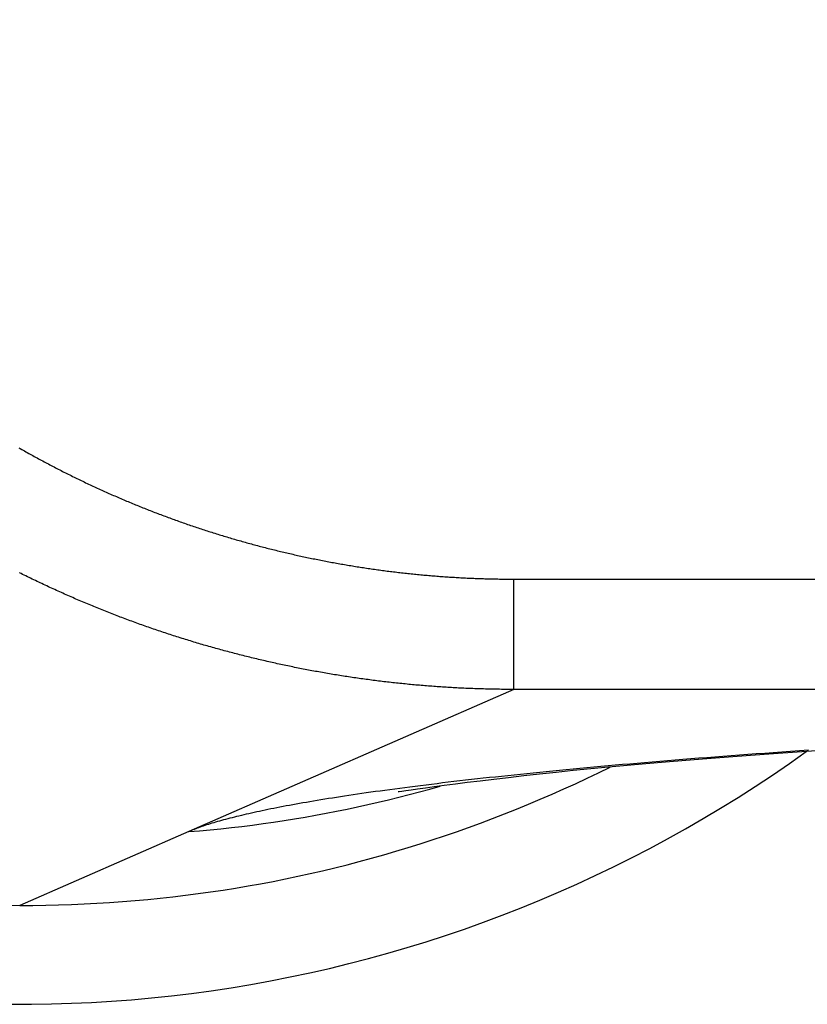
# Model space of a CAD drawing. Units: millimetres. Extents: x -3381 to 15780, y -9744 to -2887.
# Drawn here: x 10340 to 10347, y -8348 to -8339 of the extents above; entities that cross this region are included whole.
import ezdxf

# ---------------------------------------------------------------- set-up
doc = ezdxf.new("R2010")
doc.units = ezdxf.units.MM
doc.layers.add('Background', color=8, linetype='CONTINUOUS')

msp = doc.modelspace()

# ---------------------------------------------------------------- linework, layer by layer
at = {"layer": 'Background', "linetype": 'Continuous'}
for p, q in [((10339.717711, -8342.955928), (10339.730241, -8342.963078)), ((10339.730241, -8342.963078), (10339.742791, -8342.970208)), ((10339.742791, -8342.970208), (10339.755351, -8342.977318)), ((10339.755351, -8342.977318), (10339.767921, -8342.984408)), ((10339.767921, -8342.984408), (10339.780511, -8342.991478)), ((10339.780511, -8342.991478), (10339.793101, -8342.998528)), ((10339.793101, -8342.998528), (10339.805721, -8343.005568)), ((10339.805721, -8343.005568), (10339.818341, -8343.012578)), ((10339.818341, -8343.012578), (10339.830981, -8343.019578)), ((10339.830981, -8343.019578), (10339.843631, -8343.026558)), ((10339.843631, -8343.026558), (10339.856301, -8343.033508)), ((10339.856301, -8343.033508), (10339.868981, -8343.040448)), ((10339.868981, -8343.040448), (10339.881671, -8343.047368)), ((10339.881671, -8343.047368), (10339.894381, -8343.054278)), ((10339.894381, -8343.054278), (10339.907101, -8343.061158)), ((10339.907101, -8343.061158), (10339.919831, -8343.068018)), ((10339.919831, -8343.068018), (10339.932571, -8343.074868)), ((10339.932571, -8343.074868), (10339.945331, -8343.081688)), ((10339.945331, -8343.081688), (10339.958111, -8343.088498)), ((10339.958111, -8343.088498), (10339.970891, -8343.095278)), ((10339.970891, -8343.095278), (10339.983691, -8343.102048)), ((10339.983691, -8343.102048), (10339.996501, -8343.108798)), ((10339.996501, -8343.108798), (10340.009331, -8343.115528)), ((10340.009331, -8343.115528), (10340.022171, -8343.122238)), ((10340.022171, -8343.122238), (10340.035021, -8343.128928)), ((10340.035021, -8343.128928), (10340.047891, -8343.135608)), ((10340.047891, -8343.135608), (10340.060771, -8343.142258)), ((10340.060771, -8343.142258), (10340.073661, -8343.148888)), ((10340.073661, -8343.148888), (10340.086571, -8343.155508)), ((10340.086571, -8343.155508), (10340.099491, -8343.162098)), ((10340.099491, -8343.162098), (10340.112431, -8343.168678)), ((10340.112431, -8343.168678), (10340.125371, -8343.175238)), ((10340.125371, -8343.175238), (10340.138341, -8343.181778)), ((10340.138341, -8343.181778), (10340.151311, -8343.188288)), ((10340.151311, -8343.188288), (10340.164301, -8343.194788)), ((10340.164301, -8343.194788), (10340.177301, -8343.201268)), ((10340.177301, -8343.201268), (10340.190321, -8343.207728)), ((10340.190321, -8343.207728), (10340.203351, -8343.214168)), ((10340.203351, -8343.214168), (10340.216391, -8343.220598)), ((10340.216391, -8343.220598), (10340.229451, -8343.226998)), ((10340.229451, -8343.226998), (10340.242521, -8343.233378)), ((10340.242521, -8343.233378), (10340.255601, -8343.239738)), ((10340.255601, -8343.239738), (10340.268701, -8343.246088)), ((10340.268701, -8343.246088), (10340.281811, -8343.252408)), ((10340.281811, -8343.252408), (10340.294941, -8343.258718)), ((10340.294941, -8343.258718), (10340.308081, -8343.264998)), ((10340.308081, -8343.264998), (10340.321231, -8343.271268)), ((10340.321231, -8343.271268), (10340.334391, -8343.277508)), ((10340.334391, -8343.277508), (10340.347551, -8343.283728)), ((10340.347551, -8343.283728), (10340.360731, -8343.289928)), ((10340.360731, -8343.289928), (10340.373911, -8343.296098)), ((10340.373911, -8343.296098), (10340.387091, -8343.302248)), ((10340.387091, -8343.302248), (10340.400291, -8343.308378)), ((10340.400291, -8343.308378), (10340.413481, -8343.314478)), ((10340.413481, -8343.314478), (10340.426691, -8343.320568)), ((10340.426691, -8343.320568), (10340.439901, -8343.326628)), ((10340.439901, -8343.326628), (10340.453121, -8343.332658)), ((10340.453121, -8343.332658), (10340.466341, -8343.338678)), ((10340.466341, -8343.338678), (10340.479581, -8343.344668)), ((10340.479581, -8343.344668), (10340.492811, -8343.350628)), ((10340.492811, -8343.350628), (10340.506061, -8343.356578)), ((10340.506061, -8343.356578), (10340.519311, -8343.362498)), ((10340.519311, -8343.362498), (10340.532571, -8343.368398)), ((10340.532571, -8343.368398), (10340.545831, -8343.374268)), ((10340.545831, -8343.374268), (10340.559101, -8343.380128)), ((10340.559101, -8343.380128), (10340.572381, -8343.385958)), ((10340.572381, -8343.385958), (10340.585661, -8343.391768)), ((10340.585661, -8343.391768), (10340.598951, -8343.397548)), ((10340.598951, -8343.397548), (10340.612241, -8343.403308)), ((10340.612241, -8343.403308), (10340.625551, -8343.409048)), ((10340.625551, -8343.409048), (10340.638851, -8343.414768)), ((10340.638851, -8343.414768), (10340.652171, -8343.420458)), ((10340.652171, -8343.420458), (10340.665491, -8343.426128)), ((10340.665491, -8343.426128), (10340.678821, -8343.431778)), ((10340.678821, -8343.431778), (10340.692151, -8343.437398)), ((10340.692151, -8343.437398), (10340.705491, -8343.443008)), ((10340.705491, -8343.443008), (10340.718841, -8343.448588)), ((10340.718841, -8343.448588), (10340.732201, -8343.454138)), ((10340.732201, -8343.454138), (10340.745561, -8343.459678)), ((10340.745561, -8343.459678), (10340.758921, -8343.465188)), ((10340.758921, -8343.465188), (10340.772291, -8343.470678)), ((10340.772291, -8343.470678), (10340.785671, -8343.476138)), ((10340.785671, -8343.476138), (10340.799061, -8343.481588)), ((10340.799061, -8343.481588), (10340.812451, -8343.487008)), ((10340.812451, -8343.487008), (10340.825851, -8343.492398)), ((10340.825851, -8343.492398), (10340.839251, -8343.497778)), ((10340.839251, -8343.497778), (10340.852671, -8343.503128)), ((10340.852671, -8343.503128), (10340.866081, -8343.508458)), ((10340.866081, -8343.508458), (10340.879511, -8343.513768)), ((10340.879511, -8343.513768), (10340.892941, -8343.519058)), ((10340.892941, -8343.519058), (10340.906371, -8343.524318)), ((10340.906371, -8343.524318), (10340.919821, -8343.529558)), ((10340.919821, -8343.529558), (10340.933271, -8343.534778)), ((10340.933271, -8343.534778), (10340.946721, -8343.539968)), ((10340.946721, -8343.539968), (10340.960181, -8343.545138)), ((10340.960181, -8343.545138), (10340.973651, -8343.550288)), ((10340.973651, -8343.550288), (10340.987131, -8343.555418)), ((10340.987131, -8343.555418), (10341.000611, -8343.560528)), ((10341.000611, -8343.560528), (10341.014091, -8343.565608)), ((10341.014091, -8343.565608), (10341.027591, -8343.570668)), ((10341.027591, -8343.570668), (10341.041091, -8343.575708)), ((10341.041091, -8343.575708), (10341.054591, -8343.580718)), ((10341.054591, -8343.580718), (10341.068101, -8343.585718)), ((10341.068101, -8343.585718), (10341.081621, -8343.590688)), ((10341.081621, -8343.590688), (10341.095151, -8343.595638)), ((10341.095151, -8343.595638), (10341.108681, -8343.600568)), ((10341.108681, -8343.600568), (10341.122221, -8343.605468)), ((10341.122221, -8343.605468), (10341.135761, -8343.610348)), ((10341.135761, -8343.610348), (10341.149311, -8343.615208)), ((10341.149311, -8343.615208), (10341.162871, -8343.620048)), ((10341.162871, -8343.620048), (10341.176431, -8343.624858)), ((10341.176431, -8343.624858), (10341.190001, -8343.629658)), ((10341.190001, -8343.629658), (10341.203571, -8343.634428)), ((10341.203571, -8343.634428), (10341.217161, -8343.639178)), ((10341.217161, -8343.639178), (10341.230741, -8343.643908)), ((10341.230741, -8343.643908), (10341.244341, -8343.648608)), ((10341.244341, -8343.648608), (10341.257941, -8343.653288)), ((10341.257941, -8343.653288), (10341.271541, -8343.657948)), ((10341.271541, -8343.657948), (10341.285161, -8343.662588)), ((10341.285161, -8343.662588), (10341.298771, -8343.667208)), ((10341.298771, -8343.667208), (10341.312401, -8343.671798)), ((10341.312401, -8343.671798), (10341.326031, -8343.676368)), ((10341.326031, -8343.676368), (10341.339671, -8343.680918)), ((10341.339671, -8343.680918), (10341.353311, -8343.685448)), ((10341.353311, -8343.685448), (10341.366961, -8343.689958)), ((10341.366961, -8343.689958), (10341.380621, -8343.694438)), ((10341.380621, -8343.694438), (10341.394281, -8343.698898)), ((10341.394281, -8343.698898), (10341.407951, -8343.703338)), ((10341.407951, -8343.703338), (10341.421621, -8343.707758)), ((10341.421621, -8343.707758), (10341.435301, -8343.712148)), ((10341.435301, -8343.712148), (10341.448991, -8343.716528)), ((10341.448991, -8343.716528), (10341.462691, -8343.720878)), ((10341.462691, -8343.720878), (10341.476381, -8343.725208)), ((10341.476381, -8343.725208), (10341.490091, -8343.729518)), ((10341.490091, -8343.729518), (10341.503801, -8343.733798)), ((10341.503801, -8343.733798), (10341.517521, -8343.738058)), ((10341.517521, -8343.738058), (10341.531251, -8343.742308)), ((10341.531251, -8343.742308), (10341.544981, -8343.746528)), ((10341.544981, -8343.746528), (10341.558711, -8343.750718)), ((10341.558711, -8343.750718), (10341.572461, -8343.754898)), ((10341.572461, -8343.754898), (10341.586201, -8343.759048)), ((10341.586201, -8343.759048), (10341.599961, -8343.763178)), ((10341.599961, -8343.763178), (10341.613721, -8343.767288)), ((10341.613721, -8343.767288), (10341.627491, -8343.771378)), ((10341.627491, -8343.771378), (10341.641261, -8343.775448)), ((10341.641261, -8343.775448), (10341.655041, -8343.779488)), ((10341.655041, -8343.779488), (10341.668831, -8343.783508)), ((10341.668831, -8343.783508), (10341.682621, -8343.787518)), ((10341.682621, -8343.787518), (10341.696421, -8343.791488)), ((10341.696421, -8343.791488), (10341.710231, -8343.795448)), ((10341.710231, -8343.795448), (10341.724041, -8343.799378)), ((10341.724041, -8343.799378), (10341.737851, -8343.803298)), ((10341.737851, -8343.803298), (10341.751681, -8343.807188)), ((10341.751681, -8343.807188), (10341.765511, -8343.811058)), ((10341.765511, -8343.811058), (10341.779341, -8343.814898)), ((10341.779341, -8343.814898), (10341.793181, -8343.818728)), ((10341.793181, -8343.818728), (10341.807031, -8343.822528)), ((10341.807031, -8343.822528), (10341.820891, -8343.826308)), ((10341.820891, -8343.826308), (10341.834751, -8343.830068)), ((10341.834751, -8343.830068), (10341.848611, -8343.833808)), ((10341.848611, -8343.833808), (10341.862491, -8343.837528)), ((10341.862491, -8343.837528), (10341.876361, -8343.841218)), ((10341.876361, -8343.841218), (10341.890251, -8343.844888)), ((10341.890251, -8343.844888), (10341.904141, -8343.848538)), ((10341.904141, -8343.848538), (10341.918041, -8343.852168)), ((10341.918041, -8343.852168), (10341.931941, -8343.855778)), ((10341.931941, -8343.855778), (10341.945851, -8343.859358)), ((10341.945851, -8343.859358), (10341.959771, -8343.862918)), ((10341.959771, -8343.862918), (10341.973691, -8343.866458)), ((10341.973691, -8343.866458), (10341.987621, -8343.869978)), ((10341.987621, -8343.869978), (10342.001551, -8343.873478)), ((10342.001551, -8343.873478), (10342.015491, -8343.876958)), ((10342.015491, -8343.876958), (10342.029441, -8343.880408)), ((10342.029441, -8343.880408), (10342.043391, -8343.883838)), ((10342.043391, -8343.883838), (10342.057351, -8343.887248)), ((10342.057351, -8343.887248), (10342.071321, -8343.890638)), ((10342.071321, -8343.890638), (10342.085291, -8343.893998)), ((10342.085291, -8343.893998), (10342.099261, -8343.897348)), ((10342.099261, -8343.897348), (10342.113251, -8343.900668)), ((10342.113251, -8343.900668), (10342.127241, -8343.903968)), ((10342.127241, -8343.903968), (10342.141231, -8343.907248)), ((10342.141231, -8343.907248), (10342.155241, -8343.910498)), ((10342.155241, -8343.910498), (10342.169241, -8343.913738)), ((10342.169241, -8343.913738), (10342.183261, -8343.916948)), ((10342.183261, -8343.916948), (10342.197281, -8343.920138)), ((10342.197281, -8343.920138), (10342.211311, -8343.923308)), ((10342.211311, -8343.923308), (10342.225341, -8343.926458)), ((10342.225341, -8343.926458), (10342.239381, -8343.929578)), ((10342.239381, -8343.929578), (10342.253421, -8343.932678)), ((10342.253421, -8343.932678), (10342.267481, -8343.935758)), ((10342.267481, -8343.935758), (10342.281531, -8343.938818)), ((10342.281531, -8343.938818), (10342.295601, -8343.941858)), ((10342.295601, -8343.941858), (10342.309671, -8343.944878)), ((10342.309671, -8343.944878), (10342.323741, -8343.947868)), ((10342.323741, -8343.947868), (10342.337831, -8343.950838)), ((10342.337831, -8343.950838), (10342.351921, -8343.953788)), ((10342.351921, -8343.953788), (10342.366011, -8343.956718)), ((10342.366011, -8343.956718), (10342.380111, -8343.959618)), ((10342.380111, -8343.959618), (10342.394221, -8343.962498)), ((10342.394221, -8343.962498), (10342.408331, -8343.965368)), ((10342.408331, -8343.965368), (10342.422451, -8343.968198)), ((10342.422451, -8343.968198), (10342.436581, -8343.971018)), ((10342.436581, -8343.971018), (10342.450711, -8343.973818)), ((10342.450711, -8343.973818), (10342.464851, -8343.976588)), ((10342.464851, -8343.976588), (10342.478991, -8343.979338)), ((10342.478991, -8343.979338), (10342.493141, -8343.982068)), ((10342.493141, -8343.982068), (10342.507301, -8343.984778)), ((10342.507301, -8343.984778), (10342.521461, -8343.987458)), ((10342.521461, -8343.987458), (10342.535631, -8343.990128)), ((10342.535631, -8343.990128), (10342.549811, -8343.992768)), ((10342.549811, -8343.992768), (10342.563991, -8343.995388)), ((10342.563991, -8343.995388), (10342.578181, -8343.997978)), ((10342.578181, -8343.997978), (10342.592371, -8344.000558)), ((10342.592371, -8344.000558), (10342.606581, -8344.003108)), ((10342.606581, -8344.003108), (10342.620781, -8344.005638)), ((10342.620781, -8344.005638), (10342.635001, -8344.008148)), ((10342.635001, -8344.008148), (10342.649211, -8344.010628)), ((10342.649211, -8344.010628), (10342.663441, -8344.013098)), ((10342.663441, -8344.013098), (10342.677671, -8344.015538)), ((10342.677671, -8344.015538), (10342.691911, -8344.017958)), ((10342.691911, -8344.017958), (10342.706151, -8344.020348)), ((10342.706151, -8344.020348), (10342.720411, -8344.022728)), ((10342.720411, -8344.022728), (10342.734661, -8344.025078)), ((10342.734661, -8344.025078), (10342.748931, -8344.027408)), ((10342.748931, -8344.027408), (10342.763201, -8344.029718)), ((10342.763201, -8344.029718), (10342.777471, -8344.032008)), ((10342.777471, -8344.032008), (10342.791751, -8344.034268)), ((10342.791751, -8344.034268), (10342.806041, -8344.036508)), ((10342.806041, -8344.036508), (10342.820341, -8344.038728)), ((10342.820341, -8344.038728), (10342.834641, -8344.040928)), ((10342.834641, -8344.040928), (10342.848941, -8344.043098)), ((10342.848941, -8344.043098), (10342.863261, -8344.045248)), ((10342.863261, -8344.045248), (10342.877581, -8344.047378)), ((10342.877581, -8344.047378), (10342.891901, -8344.049488)), ((10342.891901, -8344.049488), (10342.906241, -8344.051568)), ((10342.906241, -8344.051568), (10342.920581, -8344.053638)), ((10342.920581, -8344.053638), (10342.934921, -8344.055678)), ((10342.934921, -8344.055678), (10342.949271, -8344.057688)), ((10342.949271, -8344.057688), (10342.963631, -8344.059688)), ((10342.963631, -8344.059688), (10342.977991, -8344.061658)), ((10342.977991, -8344.061658), (10342.992361, -8344.063608)), ((10342.992361, -8344.063608), (10343.006741, -8344.065538)), ((10343.006741, -8344.065538), (10343.021121, -8344.067438)), ((10343.021121, -8344.067438), (10343.035511, -8344.069328)), ((10343.035511, -8344.069328), (10343.049911, -8344.071188)), ((10343.049911, -8344.071188), (10343.064311, -8344.073018)), ((10343.064311, -8344.073018), (10343.078721, -8344.074838)), ((10343.078721, -8344.074838), (10343.093141, -8344.076628)), ((10343.093141, -8344.076628), (10343.107561, -8344.078398)), ((10339.736541, -8344.094238), (10339.722121, -8344.087038)), ((10339.750991, -8344.101418), (10339.736541, -8344.094238)), ((10339.765441, -8344.108568), (10339.750991, -8344.101418)), ((10339.779921, -8344.115708), (10339.765441, -8344.108568)), ((10339.794401, -8344.122818), (10339.779921, -8344.115708)), ((10339.808911, -8344.129918), (10339.794401, -8344.122818)), ((10339.823431, -8344.136988), (10339.808911, -8344.129918)), ((10339.837961, -8344.144038), (10339.823431, -8344.136988)), ((10339.852511, -8344.151058), (10339.837961, -8344.144038)), ((10339.867071, -8344.158068), (10339.852511, -8344.151058)), ((10339.881651, -8344.165048), (10339.867071, -8344.158068)), ((10339.896241, -8344.172008), (10339.881651, -8344.165048)), ((10343.107561, -8344.078398), (10343.121991, -8344.080138)), ((10343.121991, -8344.080138), (10343.136421, -8344.081868)), ((10343.136421, -8344.081868), (10343.150861, -8344.083568)), ((10343.150861, -8344.083568), (10343.165311, -8344.085248)), ((10343.165311, -8344.085248), (10343.179761, -8344.086898)), ((10343.179761, -8344.086898), (10343.194221, -8344.088538)), ((10343.194221, -8344.088538), (10343.208691, -8344.090148)), ((10343.208691, -8344.090148), (10343.223161, -8344.091728)), ((10343.223161, -8344.091728), (10343.237641, -8344.093298)), ((10343.237641, -8344.093298), (10343.252121, -8344.094838)), ((10343.252121, -8344.094838), (10343.266611, -8344.096358)), ((10343.266611, -8344.096358), (10343.281101, -8344.097848)), ((10343.281101, -8344.097848), (10343.295581, -8344.099318)), ((10343.295581, -8344.099318), (10343.310071, -8344.100768)), ((10343.310071, -8344.100768), (10343.324571, -8344.102188)), ((10343.324571, -8344.102188), (10343.339061, -8344.103598)), ((10343.339061, -8344.103598), (10343.353551, -8344.104968)), ((10343.353551, -8344.104968), (10343.368051, -8344.106328)), ((10343.368051, -8344.106328), (10343.382541, -8344.107658)), ((10343.382541, -8344.107658), (10343.397041, -8344.108958)), ((10343.397041, -8344.108958), (10343.411541, -8344.110248)), ((10343.411541, -8344.110248), (10343.426041, -8344.111508)), ((10343.426041, -8344.111508), (10343.440541, -8344.112748)), ((10343.440541, -8344.112748), (10343.455041, -8344.113958)), ((10343.455041, -8344.113958), (10343.469541, -8344.115148)), ((10343.469541, -8344.115148), (10343.484051, -8344.116318)), ((10343.484051, -8344.116318), (10343.498551, -8344.117458)), ((10343.498551, -8344.117458), (10343.513061, -8344.118578)), ((10343.513061, -8344.118578), (10343.527571, -8344.119678)), ((10343.527571, -8344.119678), (10343.542081, -8344.120748)), ((10343.542081, -8344.120748), (10343.556591, -8344.121798)), ((10343.556591, -8344.121798), (10343.571101, -8344.122818)), ((10343.571101, -8344.122818), (10343.585621, -8344.123828)), ((10343.585621, -8344.123828), (10343.600131, -8344.124808)), ((10343.600131, -8344.124808), (10343.614651, -8344.125758)), ((10343.614651, -8344.125758), (10343.629161, -8344.126688)), ((10343.629161, -8344.126688), (10343.643681, -8344.127598)), ((10343.643681, -8344.127598), (10343.658201, -8344.128488)), ((10343.658201, -8344.128488), (10343.672721, -8344.129348)), ((10343.672721, -8344.129348), (10343.687241, -8344.130188)), ((10343.687241, -8344.130188), (10343.701771, -8344.130998)), ((10343.701771, -8344.130998), (10343.716291, -8344.131788)), ((10343.716291, -8344.131788), (10343.730821, -8344.132558)), ((10343.730821, -8344.132558), (10343.745351, -8344.133308)), ((10343.745351, -8344.133308), (10343.759871, -8344.134028)), ((10343.759871, -8344.134028), (10343.774401, -8344.134718)), ((10343.774401, -8344.134718), (10343.788931, -8344.135398)), ((10343.788931, -8344.135398), (10343.803471, -8344.136048)), ((10343.803471, -8344.136048), (10343.818001, -8344.136678)), ((10343.818001, -8344.136678), (10343.832531, -8344.137278)), ((10343.832531, -8344.137278), (10343.847071, -8344.137858)), ((10343.847071, -8344.137858), (10343.861611, -8344.138408)), ((10343.861611, -8344.138408), (10343.876151, -8344.138948)), ((10343.876151, -8344.138948), (10343.890691, -8344.139458)), ((10343.890691, -8344.139458), (10343.905231, -8344.139938)), ((10343.905231, -8344.139938), (10343.919771, -8344.140398)), ((10343.919771, -8344.140398), (10343.934311, -8344.140838)), ((10343.934311, -8344.140838), (10343.948861, -8344.141258)), ((10343.948861, -8344.141258), (10343.963401, -8344.141648)), ((10343.963401, -8344.141648), (10343.977951, -8344.142018)), ((10343.977951, -8344.142018), (10343.992501, -8344.142358)), ((10343.992501, -8344.142358), (10344.007051, -8344.142678)), ((10344.007051, -8344.142678), (10344.021601, -8344.142978)), ((10344.021601, -8344.142978), (10344.036151, -8344.143248)), ((10344.036151, -8344.143248), (10344.050711, -8344.143498)), ((10344.050711, -8344.143498), (10344.065261, -8344.143718)), ((10344.065261, -8344.143718), (10344.079821, -8344.143928)), ((10344.079821, -8344.143928), (10344.094371, -8344.144098)), ((10344.094371, -8344.144098), (10344.108931, -8344.144258)), ((10344.108931, -8344.144258), (10344.123491, -8344.144388)), ((10344.123491, -8344.144388), (10344.138051, -8344.144498)), ((10344.138051, -8344.144498), (10344.152621, -8344.144578)), ((10344.152621, -8344.144578), (10344.167181, -8344.144638)), ((10344.167181, -8344.144638), (10344.181751, -8344.144678)), ((10344.181751, -8344.144678), (10344.196311, -8344.144688)), ((10344.196311, -8345.143648), (10344.196311, -8344.144688)), ((10344.196311, -8344.144688), (10364.640491, -8344.144688)), ((10339.910841, -8344.178948), (10339.896241, -8344.172008)), ((10339.925451, -8344.185858), (10339.910841, -8344.178948)), ((10339.940061, -8344.192738), (10339.925451, -8344.185858)), ((10339.954691, -8344.199598), (10339.940061, -8344.192738)), ((10339.969321, -8344.206438), (10339.954691, -8344.199598)), ((10339.983951, -8344.213248), (10339.969321, -8344.206438)), ((10339.998601, -8344.220028), (10339.983951, -8344.213248)), ((10340.013251, -8344.226788), (10339.998601, -8344.220028)), ((10340.027911, -8344.233518), (10340.013251, -8344.226788)), ((10340.042571, -8344.240228), (10340.027911, -8344.233518)), ((10340.057251, -8344.246908), (10340.042571, -8344.240228)), ((10340.071931, -8344.253558), (10340.057251, -8344.246908)), ((10340.086611, -8344.260198), (10340.071931, -8344.253558)), ((10340.101311, -8344.266798), (10340.086611, -8344.260198)), ((10340.116011, -8344.273378), (10340.101311, -8344.266798)), ((10340.130721, -8344.279938), (10340.116011, -8344.273378)), ((10340.145431, -8344.286458), (10340.130721, -8344.279938)), ((10340.160161, -8344.292968), (10340.145431, -8344.286458)), ((10340.174891, -8344.299448), (10340.160161, -8344.292968)), ((10340.189631, -8344.305898), (10340.174891, -8344.299448)), ((10340.204371, -8344.312328), (10340.189631, -8344.305898)), ((10340.219121, -8344.318728), (10340.204371, -8344.312328)), ((10340.233881, -8344.325108), (10340.219121, -8344.318728)), ((10340.248651, -8344.331458), (10340.233881, -8344.325108)), ((10340.263421, -8344.337788), (10340.248651, -8344.331458)), ((10340.278201, -8344.344088), (10340.263421, -8344.337788)), ((10340.292991, -8344.350368), (10340.278201, -8344.344088)), ((10340.307781, -8344.356618), (10340.292991, -8344.350368)), ((10340.322581, -8344.362838), (10340.307781, -8344.356618)), ((10340.337391, -8344.369038), (10340.322581, -8344.362838)), ((10340.352211, -8344.375218), (10340.337391, -8344.369038)), ((10340.367031, -8344.381368), (10340.352211, -8344.375218)), ((10340.381861, -8344.387498), (10340.367031, -8344.381368)), ((10340.396701, -8344.393598), (10340.381861, -8344.387498)), ((10340.411541, -8344.399668), (10340.396701, -8344.393598)), ((10340.426401, -8344.405718), (10340.411541, -8344.399668)), ((10340.441251, -8344.411738), (10340.426401, -8344.405718)), ((10340.456121, -8344.417738), (10340.441251, -8344.411738)), ((10340.470991, -8344.423718), (10340.456121, -8344.417738)), ((10340.485871, -8344.429668), (10340.470991, -8344.423718)), ((10340.500761, -8344.435588), (10340.485871, -8344.429668)), ((10340.515651, -8344.441488), (10340.500761, -8344.435588)), ((10340.530551, -8344.447368), (10340.515651, -8344.441488)), ((10340.545461, -8344.453218), (10340.530551, -8344.447368)), ((10340.560381, -8344.459038), (10340.545461, -8344.453218)), ((10340.575301, -8344.464838), (10340.560381, -8344.459038)), ((10340.590231, -8344.470618), (10340.575301, -8344.464838)), ((10340.605171, -8344.476368), (10340.590231, -8344.470618)), ((10340.620111, -8344.482088), (10340.605171, -8344.476368)), ((10340.635061, -8344.487788), (10340.620111, -8344.482088)), ((10340.650021, -8344.493468), (10340.635061, -8344.487788)), ((10340.664981, -8344.499118), (10340.650021, -8344.493468)), ((10340.679951, -8344.504738), (10340.664981, -8344.499118)), ((10340.694931, -8344.510338), (10340.679951, -8344.504738)), ((10340.709921, -8344.515918), (10340.694931, -8344.510338)), ((10340.724911, -8344.521468), (10340.709921, -8344.515918)), ((10340.739911, -8344.526998), (10340.724911, -8344.521468)), ((10340.754921, -8344.532498), (10340.739911, -8344.526998)), ((10340.769931, -8344.537968), (10340.754921, -8344.532498)), ((10340.784951, -8344.543428), (10340.769931, -8344.537968)), ((10340.799981, -8344.548848), (10340.784951, -8344.543428)), ((10340.815011, -8344.554258), (10340.799981, -8344.548848)), ((10340.830051, -8344.559638), (10340.815011, -8344.554258)), ((10340.845101, -8344.564988), (10340.830051, -8344.559638)), ((10340.860161, -8344.570318), (10340.845101, -8344.564988)), ((10340.875221, -8344.575618), (10340.860161, -8344.570318)), ((10340.890291, -8344.580898), (10340.875221, -8344.575618)), ((10340.905361, -8344.586158), (10340.890291, -8344.580898)), ((10340.920451, -8344.591388), (10340.905361, -8344.586158)), ((10340.935541, -8344.596588), (10340.920451, -8344.591388)), ((10340.950631, -8344.601778), (10340.935541, -8344.596588)), ((10340.965741, -8344.606928), (10340.950631, -8344.601778)), ((10340.980851, -8344.612068), (10340.965741, -8344.606928)), ((10340.995971, -8344.617168), (10340.980851, -8344.612068)), ((10341.011091, -8344.622258), (10340.995971, -8344.617168)), ((10341.026221, -8344.627318), (10341.011091, -8344.622258)), ((10341.041361, -8344.632348), (10341.026221, -8344.627318)), ((10341.056511, -8344.637358), (10341.041361, -8344.632348)), ((10341.071661, -8344.642348), (10341.056511, -8344.637358)), ((10341.086821, -8344.647308), (10341.071661, -8344.642348)), ((10341.101991, -8344.652238), (10341.086821, -8344.647308)), ((10341.117161, -8344.657158), (10341.101991, -8344.652238)), ((10341.132341, -8344.662038), (10341.117161, -8344.657158)), ((10341.147531, -8344.666908), (10341.132341, -8344.662038)), ((10341.162721, -8344.671738), (10341.147531, -8344.666908)), ((10341.177921, -8344.676558), (10341.162721, -8344.671738)), ((10341.193131, -8344.681348), (10341.177921, -8344.676558)), ((10341.208341, -8344.686108), (10341.193131, -8344.681348)), ((10341.223571, -8344.690848), (10341.208341, -8344.686108)), ((10341.238791, -8344.695568), (10341.223571, -8344.690848)), ((10341.254031, -8344.700258), (10341.238791, -8344.695568)), ((10341.269271, -8344.704928), (10341.254031, -8344.700258)), ((10341.284521, -8344.709578), (10341.269271, -8344.704928)), ((10341.299781, -8344.714188), (10341.284521, -8344.709578)), ((10341.315041, -8344.718788), (10341.299781, -8344.714188)), ((10341.330311, -8344.723358), (10341.315041, -8344.718788)), ((10341.345591, -8344.727908), (10341.330311, -8344.723358)), ((10341.360871, -8344.732428), (10341.345591, -8344.727908)), ((10341.376161, -8344.736928), (10341.360871, -8344.732428)), ((10341.391461, -8344.741398), (10341.376161, -8344.736928)), ((10341.406761, -8344.745848), (10341.391461, -8344.741398)), ((10341.422071, -8344.750268), (10341.406761, -8344.745848)), ((10341.437391, -8344.754668), (10341.422071, -8344.750268)), ((10341.452721, -8344.759048), (10341.437391, -8344.754668)), ((10341.468051, -8344.763398), (10341.452721, -8344.759048)), ((10341.483391, -8344.767728), (10341.468051, -8344.763398)), ((10341.498731, -8344.772028), (10341.483391, -8344.767728)), ((10341.514081, -8344.776308), (10341.498731, -8344.772028)), ((10341.529441, -8344.780558), (10341.514081, -8344.776308)), ((10341.544811, -8344.784788), (10341.529441, -8344.780558)), ((10341.560181, -8344.788998), (10341.544811, -8344.784788)), ((10341.575561, -8344.793178), (10341.560181, -8344.788998)), ((10341.590951, -8344.797338), (10341.575561, -8344.793178)), ((10341.606341, -8344.801468), (10341.590951, -8344.797338)), ((10341.621741, -8344.805578), (10341.606341, -8344.801468)), ((10341.637151, -8344.809658), (10341.621741, -8344.805578)), ((10341.652561, -8344.813718), (10341.637151, -8344.809658)), ((10341.667981, -8344.817758), (10341.652561, -8344.813718)), ((10341.683411, -8344.821768), (10341.667981, -8344.817758)), ((10341.698851, -8344.825758), (10341.683411, -8344.821768)), ((10341.714291, -8344.829718), (10341.698851, -8344.825758)), ((10341.729741, -8344.833658), (10341.714291, -8344.829718)), ((10341.745191, -8344.837568), (10341.729741, -8344.833658)), ((10341.760651, -8344.841458), (10341.745191, -8344.837568)), ((10341.776121, -8344.845328), (10341.760651, -8344.841458)), ((10341.791601, -8344.849168), (10341.776121, -8344.845328)), ((10341.807081, -8344.852988), (10341.791601, -8344.849168)), ((10341.822571, -8344.856778), (10341.807081, -8344.852988)), ((10341.838071, -8344.860548), (10341.822571, -8344.856778)), ((10341.853571, -8344.864298), (10341.838071, -8344.860548)), ((10341.869081, -8344.868018), (10341.853571, -8344.864298)), ((10341.884601, -8344.871708), (10341.869081, -8344.868018)), ((10341.900121, -8344.875378), (10341.884601, -8344.871708)), ((10341.915651, -8344.879028), (10341.900121, -8344.875378)), ((10341.931191, -8344.882648), (10341.915651, -8344.879028)), ((10341.946741, -8344.886248), (10341.931191, -8344.882648)), ((10341.962291, -8344.889818), (10341.946741, -8344.886248)), ((10341.977851, -8344.893368), (10341.962291, -8344.889818)), ((10341.993411, -8344.896898), (10341.977851, -8344.893368)), ((10342.008981, -8344.900398), (10341.993411, -8344.896898)), ((10342.024561, -8344.903878), (10342.008981, -8344.900398)), ((10342.040151, -8344.907328), (10342.024561, -8344.903878)), ((10342.055741, -8344.910758), (10342.040151, -8344.907328)), ((10342.071341, -8344.914158), (10342.055741, -8344.910758)), ((10342.086951, -8344.917538), (10342.071341, -8344.914158)), ((10342.102561, -8344.920888), (10342.086951, -8344.917538)), ((10342.118181, -8344.924228), (10342.102561, -8344.920888)), ((10342.133811, -8344.927528), (10342.118181, -8344.924228)), ((10342.149441, -8344.930808), (10342.133811, -8344.927528)), ((10342.165081, -8344.934068), (10342.149441, -8344.930808)), ((10342.180731, -8344.937298), (10342.165081, -8344.934068)), ((10342.196391, -8344.940508), (10342.180731, -8344.937298)), ((10342.212051, -8344.943688), (10342.196391, -8344.940508)), ((10342.227721, -8344.946848), (10342.212051, -8344.943688)), ((10342.243391, -8344.949988), (10342.227721, -8344.946848)), ((10342.259081, -8344.953098), (10342.243391, -8344.949988)), ((10342.274771, -8344.956188), (10342.259081, -8344.953098)), ((10342.290461, -8344.959248), (10342.274771, -8344.956188)), ((10342.306171, -8344.962288), (10342.290461, -8344.959248)), ((10342.321881, -8344.965298), (10342.306171, -8344.962288)), ((10342.337601, -8344.968288), (10342.321881, -8344.965298)), ((10342.353331, -8344.971248), (10342.337601, -8344.968288)), ((10342.369061, -8344.974188), (10342.353331, -8344.971248)), ((10342.384801, -8344.977108), (10342.369061, -8344.974188)), ((10342.400551, -8344.979998), (10342.384801, -8344.977108)), ((10342.416301, -8344.982858), (10342.400551, -8344.979998)), ((10342.432071, -8344.985698), (10342.416301, -8344.982858)), ((10342.447841, -8344.988518), (10342.432071, -8344.985698)), ((10342.463611, -8344.991308), (10342.447841, -8344.988518)), ((10342.479401, -8344.994078), (10342.463611, -8344.991308)), ((10342.495191, -8344.996828), (10342.479401, -8344.994078)), ((10342.510991, -8344.999538), (10342.495191, -8344.996828)), ((10342.526791, -8345.002238), (10342.510991, -8344.999538)), ((10342.542611, -8345.004908), (10342.526791, -8345.002238)), ((10342.558431, -8345.007548), (10342.542611, -8345.004908)), ((10342.574261, -8345.010168), (10342.558431, -8345.007548)), ((10342.590091, -8345.012768), (10342.574261, -8345.010168)), ((10342.605931, -8345.015338), (10342.590091, -8345.012768)), ((10342.621781, -8345.017878), (10342.605931, -8345.015338)), ((10342.637641, -8345.020398), (10342.621781, -8345.017878)), ((10342.653501, -8345.022898), (10342.637641, -8345.020398)), ((10342.669371, -8345.025368), (10342.653501, -8345.022898)), ((10342.685251, -8345.027818), (10342.669371, -8345.025368)), ((10342.701131, -8345.030238), (10342.685251, -8345.027818)), ((10342.717021, -8345.032638), (10342.701131, -8345.030238)), ((10342.732921, -8345.035008), (10342.717021, -8345.032638)), ((10342.748831, -8345.037358), (10342.732921, -8345.035008)), ((10342.764741, -8345.039678), (10342.748831, -8345.037358)), ((10342.780661, -8345.041978), (10342.764741, -8345.039678)), ((10342.796591, -8345.044248), (10342.780661, -8345.041978)), ((10342.812521, -8345.046498), (10342.796591, -8345.044248)), ((10342.828461, -8345.048718), (10342.812521, -8345.046498)), ((10342.844411, -8345.050918), (10342.828461, -8345.048718)), ((10342.860371, -8345.053088), (10342.844411, -8345.050918)), ((10342.876331, -8345.055238), (10342.860371, -8345.053088)), ((10342.892301, -8345.057358), (10342.876331, -8345.055238)), ((10342.908281, -8345.059458), (10342.892301, -8345.057358)), ((10344.196311, -8345.143648), (10341.256191, -8346.430818)), ((10342.924261, -8345.061528), (10342.908281, -8345.059458)), ((10342.940251, -8345.063568), (10342.924261, -8345.061528)), ((10342.956251, -8345.065598), (10342.940251, -8345.063568)), ((10342.972251, -8345.067588), (10342.956251, -8345.065598)), ((10342.988271, -8345.069558), (10342.972251, -8345.067588)), ((10343.004291, -8345.071508), (10342.988271, -8345.069558)), ((10343.020311, -8345.073428), (10343.004291, -8345.071508)), ((10343.036351, -8345.075328), (10343.020311, -8345.073428)), ((10343.052391, -8345.077198), (10343.036351, -8345.075328)), ((10343.068431, -8345.079038), (10343.052391, -8345.077198)), ((10343.084491, -8345.080858), (10343.068431, -8345.079038)), ((10343.100551, -8345.082658), (10343.084491, -8345.080858)), ((10343.116621, -8345.084428), (10343.100551, -8345.082658)), ((10343.132691, -8345.086168), (10343.116621, -8345.084428)), ((10343.148771, -8345.087888), (10343.132691, -8345.086168)), ((10343.164851, -8345.089578), (10343.148771, -8345.087888)), ((10343.180941, -8345.091248), (10343.164851, -8345.089578)), ((10343.197021, -8345.092888), (10343.180941, -8345.091248)), ((10343.213111, -8345.094498), (10343.197021, -8345.092888)), ((10343.229201, -8345.096088), (10343.213111, -8345.094498)), ((10343.245291, -8345.097648), (10343.229201, -8345.096088)), ((10343.261381, -8345.099188), (10343.245291, -8345.097648)), ((10343.277471, -8345.100698), (10343.261381, -8345.099188)), ((10343.293561, -8345.102178), (10343.277471, -8345.100698)), ((10343.309651, -8345.103638), (10343.293561, -8345.102178)), ((10343.325751, -8345.105068), (10343.309651, -8345.103638)), ((10343.341841, -8345.106478), (10343.325751, -8345.105068)), ((10343.357941, -8345.107858), (10343.341841, -8345.106478)), ((10343.374041, -8345.109208), (10343.357941, -8345.107858)), ((10343.390131, -8345.110538), (10343.374041, -8345.109208)), ((10343.406231, -8345.111838), (10343.390131, -8345.110538)), ((10343.422341, -8345.113118), (10343.406231, -8345.111838)), ((10343.438441, -8345.114358), (10343.422341, -8345.113118)), ((10343.454541, -8345.115588), (10343.438441, -8345.114358)), ((10343.470651, -8345.116788), (10343.454541, -8345.115588)), ((10343.486751, -8345.117958), (10343.470651, -8345.116788)), ((10343.502861, -8345.119098), (10343.486751, -8345.117958)), ((10343.518961, -8345.120218), (10343.502861, -8345.119098)), ((10343.535071, -8345.121308), (10343.518961, -8345.120218)), ((10343.551181, -8345.122378), (10343.535071, -8345.121308)), ((10343.567291, -8345.123418), (10343.551181, -8345.122378)), ((10343.583411, -8345.124438), (10343.567291, -8345.123418)), ((10343.599521, -8345.125428), (10343.583411, -8345.124438)), ((10343.615631, -8345.126388), (10343.599521, -8345.125428)), ((10343.631751, -8345.127328), (10343.615631, -8345.126388)), ((10343.647861, -8345.128238), (10343.631751, -8345.127328)), ((10343.663981, -8345.129118), (10343.647861, -8345.128238)), ((10343.680101, -8345.129978), (10343.663981, -8345.129118)), ((10343.696211, -8345.130808), (10343.680101, -8345.129978)), ((10343.712331, -8345.131618), (10343.696211, -8345.130808)), ((10343.728451, -8345.132398), (10343.712331, -8345.131618)), ((10343.744581, -8345.133148), (10343.728451, -8345.132398)), ((10343.760701, -8345.133878), (10343.744581, -8345.133148)), ((10343.776821, -8345.134578), (10343.760701, -8345.133878)), ((10343.792951, -8345.135258), (10343.776821, -8345.134578)), ((10343.809071, -8345.135908), (10343.792951, -8345.135258)), ((10343.825201, -8345.136528), (10343.809071, -8345.135908)), ((10343.841321, -8345.137128), (10343.825201, -8345.136528)), ((10343.857451, -8345.137698), (10343.841321, -8345.137128)), ((10343.873581, -8345.138248), (10343.857451, -8345.137698)), ((10343.889711, -8345.138768), (10343.873581, -8345.138248)), ((10343.905841, -8345.139258), (10343.889711, -8345.138768)), ((10343.921971, -8345.139728), (10343.905841, -8345.139258)), ((10343.938101, -8345.140168), (10343.921971, -8345.139728)), ((10343.954231, -8345.140578), (10343.938101, -8345.140168)), ((10343.970371, -8345.140968), (10343.954231, -8345.140578)), ((10343.986501, -8345.141328), (10343.970371, -8345.140968)), ((10344.002641, -8345.141668), (10343.986501, -8345.141328)), ((10344.018771, -8345.141978), (10344.002641, -8345.141668)), ((10344.034911, -8345.142258), (10344.018771, -8345.141978)), ((10344.051041, -8345.142518), (10344.034911, -8345.142258)), ((10344.067181, -8345.142748), (10344.051041, -8345.142518)), ((10344.083321, -8345.142958), (10344.067181, -8345.142748)), ((10344.099461, -8345.143128), (10344.083321, -8345.142958)), ((10344.115601, -8345.143288), (10344.099461, -8345.143128)), ((10344.131741, -8345.143408), (10344.115601, -8345.143288)), ((10344.147881, -8345.143508), (10344.131741, -8345.143408)), ((10344.164031, -8345.143588), (10344.147881, -8345.143508)), ((10344.180171, -8345.143628), (10344.164031, -8345.143588)), ((10344.196311, -8345.143648), (10344.180171, -8345.143628)), ((10364.639211, -8345.143648), (10344.196311, -8345.143648)), ((10345.868371, -8345.767648), (10345.796621, -8345.773338)), ((10345.940751, -8345.761968), (10345.868371, -8345.767648)), ((10346.013781, -8345.756298), (10345.940751, -8345.761968)), ((10346.137091, -8345.757458), (10345.941751, -8345.772618)), ((10346.087461, -8345.750638), (10346.013781, -8345.756298)), ((10346.161781, -8345.744988), (10346.087461, -8345.750638)), ((10346.338291, -8345.742308), (10346.137091, -8345.757458)), ((10346.236761, -8345.739348), (10346.161781, -8345.744988)), ((10346.312401, -8345.733718), (10346.236761, -8345.739348)), ((10346.388691, -8345.728098), (10346.312401, -8345.733718)), ((10346.545301, -8345.727188), (10346.338291, -8345.742308)), ((10346.465661, -8345.722488), (10346.388691, -8345.728098)), ((10346.543291, -8345.716878), (10346.465661, -8345.722488)), ((10346.621601, -8345.711288), (10346.543291, -8345.716878)), ((10346.758101, -8345.712118), (10346.545301, -8345.727188)), ((10346.700591, -8345.705708), (10346.621601, -8345.711288)), ((10346.780271, -8345.700138), (10346.700591, -8345.705708)), ((10346.976641, -8345.697098), (10346.758101, -8345.712118)), ((10346.860631, -8345.694568), (10346.780271, -8345.700138)), ((10344.793971, -8345.859898), (10344.731841, -8345.865758)), ((10344.856661, -8345.854058), (10344.793971, -8345.859898)), ((10344.919931, -8345.848228), (10344.856661, -8345.854058)), ((10345.053771, -8345.848198), (10344.891381, -8345.863648)), ((10344.983781, -8345.842408), (10344.919931, -8345.848228)), ((10344.962351, -8345.898668), (10345.066061, -8345.847948)), ((10345.048211, -8345.836598), (10344.983781, -8345.842408)), ((10345.113231, -8345.830788), (10345.048211, -8345.836598)), ((10345.219721, -8345.833108), (10345.053771, -8345.848198)), ((10345.178841, -8345.824998), (10345.113231, -8345.830788)), ((10345.245051, -8345.819218), (10345.178841, -8345.824998)), ((10345.391261, -8345.818038), (10345.219721, -8345.833108)), ((10345.311851, -8345.813448), (10345.245051, -8345.819218)), ((10345.379261, -8345.807688), (10345.311851, -8345.813448)), ((10345.447271, -8345.801938), (10345.379261, -8345.807688)), ((10345.568801, -8345.802928), (10345.391261, -8345.818038)), ((10345.515901, -8345.796198), (10345.447271, -8345.801938)), ((10345.585151, -8345.790468), (10345.515901, -8345.796198)), ((10345.752311, -8345.787778), (10345.568801, -8345.802928)), ((10345.655011, -8345.784748), (10345.585151, -8345.790468)), ((10345.725501, -8345.779038), (10345.655011, -8345.784748)), ((10345.796621, -8345.773338), (10345.725501, -8345.779038)), ((10345.941751, -8345.772618), (10345.752311, -8345.787778)), ((10343.919571, -8345.948798), (10343.865491, -8345.954808)), ((10343.974161, -8345.942798), (10343.919571, -8345.948798)), ((10344.029251, -8345.936808), (10343.974161, -8345.942798)), ((10344.147291, -8345.942958), (10344.015891, -8345.958348)), ((10344.084871, -8345.930828), (10344.029251, -8345.936808)), ((10344.141001, -8345.924858), (10344.084871, -8345.930828)), ((10344.197661, -8345.918898), (10344.141001, -8345.924858)), ((10344.285231, -8345.927238), (10344.147291, -8345.942958)), ((10344.254841, -8345.912948), (10344.197661, -8345.918898)), ((10344.312561, -8345.907018), (10344.254841, -8345.912948)), ((10344.429151, -8345.911328), (10344.285231, -8345.927238)), ((10344.370821, -8345.901088), (10344.312561, -8345.907018)), ((10344.429611, -8345.895178), (10344.370821, -8345.901088)), ((10344.578521, -8345.895348), (10344.429151, -8345.911328)), ((10344.488951, -8345.889268), (10344.429611, -8345.895178)), ((10344.548841, -8345.883378), (10344.488951, -8345.889268)), ((10344.609281, -8345.877488), (10344.548841, -8345.883378)), ((10344.732771, -8345.879408), (10344.578521, -8345.895348)), ((10344.670281, -8345.871618), (10344.609281, -8345.877488)), ((10344.731841, -8345.865758), (10344.670281, -8345.871618)), ((10344.891381, -8345.863648), (10344.732771, -8345.879408)), ((10344.753091, -8345.997318), (10344.858031, -8345.948458)), ((10344.858031, -8345.948458), (10344.962351, -8345.898668)), ((10343.209151, -8346.033798), (10343.162971, -8346.039838)), ((10343.256101, -8346.027738), (10343.209151, -8346.033798)), ((10343.303821, -8346.021638), (10343.256101, -8346.027738)), ((10343.352291, -8346.015518), (10343.303821, -8346.021638)), ((10343.395551, -8346.037028), (10343.325281, -8346.046698)), ((10343.401331, -8346.009398), (10343.352291, -8346.015518)), ((10343.476191, -8346.026168), (10343.395551, -8346.037028)), ((10343.450871, -8346.003298), (10343.401331, -8346.009398)), ((10343.436021, -8346.045598), (10343.528841, -8346.019218)), ((10343.500921, -8345.997198), (10343.450871, -8346.003298)), ((10343.566661, -8346.014238), (10343.476191, -8346.026168)), ((10343.551491, -8345.991108), (10343.500921, -8345.997198)), ((10343.602571, -8345.985028), (10343.551491, -8345.991108)), ((10343.666421, -8346.001368), (10343.566661, -8346.014238)), ((10343.654161, -8345.978968), (10343.602571, -8345.985028)), ((10343.706251, -8345.972908), (10343.654161, -8345.978968)), ((10343.774911, -8345.987678), (10343.666421, -8346.001368)), ((10343.758831, -8345.966868), (10343.706251, -8345.972908)), ((10343.811911, -8345.960828), (10343.758831, -8345.966868)), ((10343.891581, -8345.973298), (10343.774911, -8345.987678)), ((10343.865491, -8345.954808), (10343.811911, -8345.960828)), ((10344.015891, -8345.958348), (10343.891581, -8345.973298)), ((10344.647541, -8346.045258), (10344.753091, -8345.997318)), ((10342.554501, -8346.127298), (10342.519081, -8346.132958)), ((10342.590521, -8346.121628), (10342.554501, -8346.127298)), ((10342.627141, -8346.115938), (10342.590521, -8346.121628)), ((10342.664371, -8346.110228), (10342.627141, -8346.115938)), ((10342.702231, -8346.104488), (10342.664371, -8346.110228)), ((10342.740731, -8346.098738), (10342.702231, -8346.104488)), ((10342.779871, -8346.092958), (10342.740731, -8346.098738)), ((10342.819671, -8346.087158), (10342.779871, -8346.092958)), ((10342.860141, -8346.081328), (10342.819671, -8346.087158)), ((10342.901281, -8346.075478), (10342.860141, -8346.081328)), ((10342.943121, -8346.069608), (10342.901281, -8346.075478)), ((10342.985651, -8346.063708), (10342.943121, -8346.069608)), ((10343.028891, -8346.057778), (10342.985651, -8346.063708)), ((10343.072851, -8346.051828), (10343.028891, -8346.057778)), ((10343.062701, -8346.143218), (10343.156331, -8346.120008)), ((10343.117541, -8346.045848), (10343.072851, -8346.051828)), ((10343.162971, -8346.039838), (10343.117541, -8346.045848)), ((10343.158991, -8346.071008), (10343.149821, -8346.072608)), ((10343.156331, -8346.120008), (10343.249761, -8346.095998)), ((10343.182251, -8346.067338), (10343.158991, -8346.071008)), ((10343.218091, -8346.061978), (10343.182251, -8346.067338)), ((10343.265951, -8346.055058), (10343.218091, -8346.061978)), ((10343.249761, -8346.095998), (10343.343001, -8346.071198)), ((10343.325281, -8346.046698), (10343.265951, -8346.055058)), ((10343.343001, -8346.071198), (10343.436021, -8346.045598)), ((10344.434571, -8346.138368), (10344.541361, -8346.092278)), ((10344.541361, -8346.092278), (10344.647541, -8346.045258)), ((10342.051911, -8346.215738), (10342.024571, -8346.221148)), ((10342.079681, -8346.210318), (10342.051911, -8346.215738)), ((10342.107891, -8346.204878), (10342.079681, -8346.210318)), ((10342.136541, -8346.199438), (10342.107891, -8346.204878)), ((10342.165651, -8346.193978), (10342.136541, -8346.199438)), ((10342.195231, -8346.188508), (10342.165651, -8346.193978)), ((10342.225291, -8346.183018), (10342.195231, -8346.188508)), ((10342.255841, -8346.177518), (10342.225291, -8346.183018)), ((10342.286881, -8346.172008), (10342.255841, -8346.177518)), ((10342.318441, -8346.166478), (10342.286881, -8346.172008)), ((10342.350521, -8346.160938), (10342.318441, -8346.166478)), ((10342.383131, -8346.155378), (10342.350521, -8346.160938)), ((10342.416281, -8346.149798), (10342.383131, -8346.155378)), ((10342.449981, -8346.144198), (10342.416281, -8346.149798)), ((10342.484241, -8346.138588), (10342.449981, -8346.144198)), ((10342.519081, -8346.132958), (10342.484241, -8346.138588)), ((10342.686401, -8346.228078), (10342.780731, -8346.208058)), ((10342.780731, -8346.208058), (10342.874901, -8346.187248)), ((10342.874901, -8346.187248), (10342.968891, -8346.165628)), ((10342.968891, -8346.165628), (10343.062701, -8346.143218)), ((10344.219311, -8346.227708), (10344.327161, -8346.183538)), ((10344.327161, -8346.183538), (10344.434571, -8346.138368)), ((10341.646331, -8346.305488), (10341.626341, -8346.310618)), ((10341.666721, -8346.300348), (10341.646331, -8346.305488)), ((10341.687531, -8346.295198), (10341.666721, -8346.300348)), ((10341.708751, -8346.290028), (10341.687531, -8346.295198)), ((10341.730391, -8346.284848), (10341.708751, -8346.290028)), ((10341.752461, -8346.279638), (10341.730391, -8346.284848)), ((10341.774971, -8346.274418), (10341.752461, -8346.279638)), ((10341.797911, -8346.269178), (10341.774971, -8346.274418)), ((10341.821291, -8346.263918), (10341.797911, -8346.269178)), ((10341.845111, -8346.258648), (10341.821291, -8346.263918)), ((10341.869391, -8346.253348), (10341.845111, -8346.258648)), ((10341.894131, -8346.248028), (10341.869391, -8346.253348)), ((10341.919331, -8346.242688), (10341.894131, -8346.248028)), ((10341.945001, -8346.237328), (10341.919331, -8346.242688)), ((10341.971131, -8346.231938), (10341.945001, -8346.237328)), ((10341.997651, -8346.226548), (10341.971131, -8346.231938)), ((10342.024571, -8346.221148), (10341.997651, -8346.226548)), ((10342.212501, -8346.316038), (10342.307561, -8346.300068)), ((10342.307561, -8346.300068), (10342.402491, -8346.283278)), ((10342.402491, -8346.283278), (10342.497271, -8346.265688)), ((10342.497271, -8346.265688), (10342.591911, -8346.247278)), ((10342.591911, -8346.247278), (10342.686401, -8346.228078)), ((10344.002941, -8346.312778), (10344.111231, -8346.270788)), ((10344.111231, -8346.270788), (10344.219311, -8346.227708)), ((10341.357421, -8346.391158), (10341.343571, -8346.396128)), ((10341.371611, -8346.386178), (10341.357421, -8346.391158)), ((10341.386141, -8346.381198), (10341.371611, -8346.386178)), ((10341.401001, -8346.376208), (10341.386141, -8346.381198)), ((10341.416191, -8346.371208), (10341.401001, -8346.376208)), ((10341.431721, -8346.366208), (10341.416191, -8346.371208)), ((10341.447601, -8346.361198), (10341.431721, -8346.366208)), ((10341.463821, -8346.356188), (10341.447601, -8346.361198)), ((10341.480391, -8346.351168), (10341.463821, -8346.356188)), ((10341.497321, -8346.346138), (10341.480391, -8346.351168)), ((10341.514621, -8346.341088), (10341.497321, -8346.346138)), ((10341.532291, -8346.336038), (10341.514621, -8346.341088)), ((10341.550331, -8346.330978), (10341.532291, -8346.336038)), ((10341.543991, -8346.405018), (10341.639781, -8346.394768)), ((10341.568751, -8346.325908), (10341.550331, -8346.330978)), ((10341.587551, -8346.320828), (10341.568751, -8346.325908)), ((10341.606751, -8346.315728), (10341.587551, -8346.320828)), ((10341.626341, -8346.310618), (10341.606751, -8346.315728)), ((10341.639781, -8346.394768), (10341.735481, -8346.383698)), ((10341.735481, -8346.383698), (10341.831101, -8346.371798)), ((10341.831101, -8346.371798), (10341.926611, -8346.359088)), ((10341.926611, -8346.359088), (10342.022021, -8346.345548)), ((10342.022021, -8346.345548), (10342.117321, -8346.331208)), ((10342.117321, -8346.331208), (10342.212501, -8346.316038)), ((10343.676761, -8346.432198), (10343.785711, -8346.393478)), ((10343.785711, -8346.393478), (10343.894431, -8346.353668)), ((10343.894431, -8346.353668), (10344.002941, -8346.312778)), ((10341.256191, -8346.430818), (10339.727161, -8347.100218)), ((10341.256191, -8346.430818), (10341.352191, -8346.423048)), ((10341.267641, -8346.425878), (10341.256191, -8346.430818)), ((10341.279441, -8346.420928), (10341.267641, -8346.425878)), ((10341.291581, -8346.415978), (10341.279441, -8346.420928)), ((10341.304071, -8346.411018), (10341.291581, -8346.415978)), ((10341.316891, -8346.406058), (10341.304071, -8346.411018)), ((10341.330061, -8346.401098), (10341.316891, -8346.406058)), ((10341.343571, -8346.396128), (10341.330061, -8346.401098)), ((10341.352191, -8346.423048), (10341.448121, -8346.414448)), ((10341.448121, -8346.414448), (10341.543991, -8346.405018)), ((10343.458231, -8346.506358), (10343.567601, -8346.469828)), ((10343.567601, -8346.469828), (10343.676761, -8346.432198)), ((10343.238821, -8346.576158), (10343.348631, -8346.541808)), ((10343.348631, -8346.541808), (10343.458231, -8346.506358)), ((10342.908091, -8346.672688), (10343.018551, -8346.641598)), ((10343.018551, -8346.641598), (10343.128791, -8346.609428)), ((10343.128791, -8346.609428), (10343.238821, -8346.576158)), ((10342.575401, -8346.759388), (10342.686511, -8346.731578)), ((10342.686511, -8346.731578), (10342.797411, -8346.702678)), ((10342.797411, -8346.702678), (10342.908091, -8346.672688)), ((10342.128781, -8346.859728), (10342.240761, -8346.836278)), ((10342.240761, -8346.836278), (10342.352521, -8346.811738)), ((10342.352521, -8346.811738), (10342.464071, -8346.786108)), ((10342.464071, -8346.786108), (10342.575401, -8346.759388)), ((10341.678691, -8346.942618), (10341.791541, -8346.923528)), ((10341.791541, -8346.923528), (10341.904171, -8346.903358)), ((10341.904171, -8346.903358), (10342.016581, -8346.882088)), ((10342.016581, -8346.882088), (10342.128781, -8346.859728)), ((10341.111201, -8347.021688), (10341.225131, -8347.008058)), ((10341.225131, -8347.008058), (10341.338851, -8346.993328)), ((10341.338851, -8346.993328), (10341.452341, -8346.977518)), ((10341.452341, -8346.977518), (10341.565631, -8346.960608)), ((10341.565631, -8346.960608), (10341.678691, -8346.942618)), ((10339.504231, -8347.098118), (10339.727161, -8347.100218)), ((10339.727161, -8347.100218), (10339.843691, -8347.099668)), ((10339.843691, -8347.099668), (10339.960001, -8347.098028)), ((10339.960001, -8347.098028), (10340.076091, -8347.095308)), ((10340.076091, -8347.095308), (10340.191971, -8347.091488)), ((10340.191971, -8347.091488), (10340.307631, -8347.086578)), ((10340.307631, -8347.086578), (10340.423081, -8347.080578)), ((10340.423081, -8347.080578), (10340.538311, -8347.073488)), ((10340.538311, -8347.073488), (10340.653321, -8347.065318)), ((10340.653321, -8347.065318), (10340.768111, -8347.056038)), ((10340.768111, -8347.056038), (10340.882691, -8347.045678)), ((10340.882691, -8347.045678), (10340.997061, -8347.034228)), ((10340.997061, -8347.034228), (10341.111201, -8347.021688))]:
    msp.add_line(p, q, dxfattribs=at)
msp.add_arc((10339.727161, -8335.795398), 12.2, 195.610184, 305.671702, dxfattribs=at)

doc.saveas('drawing.dxf')
